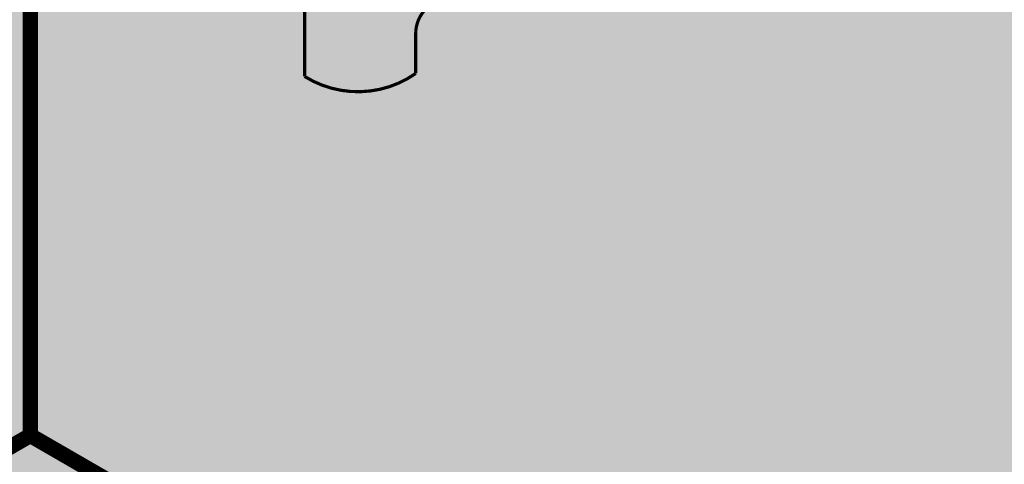
# Model space of a CAD drawing. Units: feet. Extents: x 32.1 to 42.7, y 2.7 to 10.8.
# Drawn here: x 32.6 to 32.9, y 3.2 to 3.3 of the extents above; entities that cross this region are included whole.
import ezdxf

# ---------------------------------------------------------------- set-up
doc = ezdxf.new("R2010")
doc.units = ezdxf.units.FT
doc.header["$MEASUREMENT"] = 0

# ---------------------------------------------------------------- blocks, each defined once
blk = doc.blocks.new('WCPSA Digitized')
at = {"true_color": 0xffffff}
h = blk.add_hatch(color=7, dxfattribs=at)
h.dxf.hatch_style = 1
edge = h.paths.add_edge_path(flags=16)
edge.add_arc((7.247535904753022e-13, 2.41184849869569e-12), 0.8699999999975883, 90.00000000004775, 449.8657481723718)
edge.add_line((0.002038526819838182, 0.869997611725692), (0, 0.8700000000000001))
edge = h.paths.add_edge_path()
edge.add_line((-0.0002916096478529084, 1.139999962703426), (0.0003682323176548152, 1.13999994052849))
edge.add_arc((6.536993168992922e-13, 2.69650968220958e-12), 1.139999999997303, -269.9853438576255, 89.98149284384971, ccw=False)
at = {"true_color": 0xc22000}
h = blk.add_hatch(color=22, dxfattribs=at)
h.dxf.hatch_style = 1
h.paths.add_polyline_path([(0, 0.8700000000000001, 0.5773502691900058), (-0.7534421012887833, -0.4349999999978738), (0, 0)])
h.paths.add_polyline_path([(-0.2891859337687492, 0.3462418047711253), (-0.2855048682540655, 0.2975099133327603), (-0.26182646676898, 0.29677275987342), (-0.252949558198452, 0.2880847947672009), (-0.2478770390152931, 0.2841028599068522), (-0.2484207898378372, 0.2755960933864117), (-0.2402688823640347, 0.2667271634563804), (-0.2346526123583317, 0.2712522274814546), (-0.2266576625406742, 0.2637659562751651), (-0.2282882928848267, 0.2527252100408077), (-0.2203176356852055, 0.2527252100408077), (-0.2137957364320755, 0.2453042352572083), (-0.2107163481414318, 0.2433133842423558), (-0.1944125331938267, 0.2425892897881567), (-0.1904268935322762, 0.238607354927808), (-0.1898837648332119, 0.2310056481510401), (-0.1897025145590305, 0.2277475735172629), (-0.1801012270152569, 0.2255757572129369), (-0.1714055687189102, 0.2239466034807265), (-0.1652461681514978, 0.2188788768835366), (-0.1644968762993813, 0.2119350349530578), (-0.1635912470519543, 0.2030663378536701), (-0.1577943488955498, 0.2030663378536701), (-0.1462005525827408, 0.2079530996270478), (-0.1422149129211903, 0.2119350349530578), (-0.140765530988574, 0.2193560097366571), (-0.1375048942863941, 0.2213468607515097), (-0.1302586141973734, 0.2197179398499429), (-0.1251860950142145, 0.2233379445970058), (-0.1204760763794184, 0.2220709547400475), (-0.1155854295939207, 0.2072292384691536), (-0.1154041793197393, 0.1865957011468709), (-0.1099591944366693, 0.1867041406221688), (-0.1054298020899296, 0.1791022005490959), (-0.1030747927725315, 0.1646226481534541), (-0.1027129162102938, 0.1561156483367085), (-0.09800289757549763, 0.1519527481868863), (-0.09782164543867111, 0.1463418924249709), (-0.09800289757549763, 0.1401881407946348), (-0.09632496917863875, 0.1351588799247483), (-0.1009576781463863, 0.1285814034307631), (-0.1045241728425026, 0.1255273898132145), (-0.1081473138183355, 0.1242603994905949), (-0.1105023231357336, 0.1237172707915306), (-0.1134010832756758, 0.124984260648489), (-0.1162992212921381, 0.1269753449596465), (-0.1179298516362906, 0.1269753449596465), (-0.1195598598569632, 0.1251652259379625), (-0.1195598598569632, 0.1238982360810041), (-0.1191979814320803, 0.1204594299197197), (-0.1185466161817814, 0.1163397657202192), (-0.1219148691743612, 0.1117714648135006), (-0.1226398702710867, 0.1101425443775952), (-0.1249948795884848, 0.1079707280732691), (-0.1268061380833387, 0.1081516933627427), (-0.1309017656954268, 0.1078789560138427), (-0.1331467870622873, 0.1088755545206368), (-0.1358264726109795, 0.1100654895687221), (-0.1371324267238379, 0.1137625491246581), (-0.1376755554229021, 0.1186495437286794), (-0.1380380559712648, 0.1206403952091932), (-0.1385811846703291, 0.1226314790546894), (-0.1402118150144815, 0.1242603994905949), (-0.1422043237835169, 0.1242603994905949), (-0.143653703853488, 0.1238982360810041), (-0.1451030839234591, 0.123355340212584), (-0.1463712137192488, 0.1228124443441629), (-0.1476393435150385, 0.1208213600330055), (-0.1491120191845496, 0.1159167231908), (-0.1541606206446886, 0.1121336286887527), (-0.1570593807846308, 0.1101425443775952), (-0.1628562789410353, 0.1094186836853623), (-0.1681094262748957, 0.1106856735423207), (-0.1737256981432438, 0.1099615790881217), (-0.1768050864338875, 0.1095996485091746), (-0.182601984590292, 0.1092377183958888), (-0.1840513646602631, 0.1090565198101103), (-0.188970660790801, 0.1081276736222208), (-0.1971225682646036, 0.1070418818853796), (-0.1998394560068846, 0.1045079021714623), (-0.2031007185578346, 0.1012498280033469), (-0.2101657465100288, 0.1048698327504098), (-0.4403138794004917, 0.1097656888887286), (-0.4452412743121386, 0.1210592268034816), (-0.4498784188181162, 0.1083179670386016), (-0.4524869304150343, 0.09876178856939077), (-0.4505531331811028, 0.0929664116373008), (-0.4577039517462254, 0.08920584386214614), (-0.4611819665879011, 0.08631016639992595), (-0.462341096252203, 0.08341448893770576), (-0.4614715930074453, 0.07907085679471404), (-0.4606020897626877, 0.0755959041416645), (-0.462341096252203, 0.07067299587652087), (-0.4655294828116894, 0.06719827651977539), (-0.4684276208281517, 0.06343368627130985), (-0.4716153852641582, 0.06024837121367455), (-0.4739342704415321, 0.05822137370705605), (-0.4774122834205627, 0.05619437620043755), (-0.4806006718426943, 0.05619437620043755), (-0.4910340923815966, 0.05503605864942074), (-0.4986528363078833, 0.04655844252556562), (-0.5050289891660213, 0.04192517232149839), (-0.509666133671999, 0.03700249781832099), (-0.5195202995091677, 0.04453144548460752), (-0.5348811149597168, 0.05669366335496306), (-0.5403877645730972, 0.05119171319529414), (-0.5424170214682817, 0.04829580243676901), (-0.5482132956385612, 0.04916448239237114), (-0.5534303169697523, 0.05003339564427733), (-0.5574875865131617, 0.05032279994338751), (-0.5679216291755438, 0.04742712248116732), (-0.5690807588398457, 0.04626880493015051), (-0.5748776569962502, 0.03671286022290587), (-0.5763264149427414, 0.03381718276068568), (-0.5815434362739325, 0.02744631934911013), (-0.5829928163439035, 0.02426100475713611), (-0.5858909543603659, 0.01904869219288186), (-0.587340334430337, 0.01615301473066211), (-0.5902384724467993, 0.01470505958423018), (-0.6163771450519562, 0.04020180506631732), (-0.6259416844695807, 0.04599339282140136), (-0.628839822486043, 0.05062642972916276), (-0.6331873405724764, 0.0567076550796628), (-0.6381141133606434, 0.0607616500928998), (-0.6410128735005856, 0.06249924330040768), (-0.6444908883422542, 0.06510528270154747), (-0.6470987759530544, 0.06713228020817041), (-0.6520261708647013, 0.07002819050103426), (-0.6555041838437319, 0.07466122787445784), (-0.6575328186154366, 0.07929449807852507), (-0.6610108334571123, 0.08363813068717674), (-0.6668077316135168, 0.09319407539442182), (-0.6743430141359568, 0.1001439807005227), (-0.6789801586419344, 0.1053562932647765), (-0.6841971799731255, 0.1163601935841134), (-0.687385568395257, 0.1235995031893253), (-0.6914428360760212, 0.1288118157535791), (-0.6957903541624546, 0.1389470361173153), (-0.6972397342324257, 0.149082256481051), (-0.6949308160692453, 0.1671764501370485), (-0.6897137947380543, 0.1784697547554965), (-0.6815986353904009, 0.1938172876834865), (-0.6781206205487251, 0.2016358729451895), (-0.6743529792875051, 0.2187207653187215), (-0.6784283109009266, 0.2248782482929528), (-0.686833718791604, 0.2318281535990536), (-0.6871233470737934, 0.2373301037587225), (-0.6836453322321177, 0.2509400434792042), (-0.67900818772614, 0.2529670409858227), (-0.6775594297796488, 0.2691832538694143), (-0.6708930283784866, 0.2712102513760328), (-0.6566913425922394, 0.2686042115092278), (-0.6511846948415041, 0.2703415714204311), (-0.6413305290043354, 0.2738165240734816), (-0.6375628877431154, 0.2839517444372177), (-0.6337952464818954, 0.2917700964026153), (-0.6300269812345505, 0.2935076891444623), (-0.6088698916137218, 0.2992990440689027), (-0.6045223735272884, 0.2955346866510808), (-0.5952474605292082, 0.2923493715934455), (-0.5920596960932016, 0.2923493715934455), (-0.5801762733608484, 0.2964033666066825), (-0.5787275154143572, 0.2972720465622847), (-0.5685837212949991, 0.3036426766775548), (-0.563076451420784, 0.3088552220724523), (-0.5566685330122709, 0.3173815775662661), (-0.5508722569793463, 0.3223042520694435), (-0.5461436741103398, 0.3310252993574569), (-0.5372498277574778, 0.3364934674464166), (-0.5326126832515001, 0.3385204649530351), (-0.5305840484797955, 0.3402580576948822), (-0.5326126832515001, 0.3570533124729991), (-0.5346413161605597, 0.3631345382891595), (-0.5329023096710443, 0.3671885328367357), (-0.5302937980741262, 0.3744278429076076), (-0.5305840484797955, 0.3764548404142261), (-0.533771812915802, 0.3781924331560731), (-0.5381056275218725, 0.3895862484350801), (-0.5354977399110794, 0.4000108730979264), (-0.531150221824646, 0.4075398207642138), (-0.5273819584399462, 0.4156480436213315), (-0.5282514616847038, 0.4223080780357122), (-0.5204265527427197, 0.4280996657907963), (-0.4989792127162218, 0.4344702959060669), (-0.4839080236852169, 0.4385242909193039), (-0.4807196371257305, 0.4411305636167526), (-0.4760824926197529, 0.4454741962254047), (-0.4563741590827703, 0.4579260516911745), (-0.4528961442410946, 0.4605320915579796), (-0.4418828468769789, 0.4695089943706989), (-0.4384048338979483, 0.4680610387586057), (-0.431738430634141, 0.4695089943706989), (-0.4282604176551104, 0.4715359914116561), (-0.4239135216921568, 0.4744316688738763), (-0.4195660036057234, 0.4805128942243755), (-0.4155081138014793, 0.4845668892376125), (-0.4029931165277958, 0.4913603155873716), (-0.3971962183713913, 0.4951246730051935), (-0.382994532585144, 0.5014953026548028), (-0.3769086319953203, 0.5058389352634549), (-0.370242228731513, 0.5098931635729973), (-0.3560405448079109, 0.5180011531338096), (-0.3490035459399223, 0.523240284062922), (-0.340261172503233, 0.4142828756012022), (-0.330598222091794, 0.4000309286639094), (-0.3241560477763414, 0.3963530897162855), (-0.3200153168290854, 0.3830206608399749), (-0.3149533867835999, 0.3756649829447269), (-0.3126525655388832, 0.3701481078751385), (-0.3048307690769434, 0.3623325540684164), (-0.2960877735167742, 0.3545170007273555)], flags=16)
at = {"true_color": 0x1b3c65}
h = blk.add_hatch(color=159, dxfattribs=at)
h.dxf.hatch_style = 1
h.paths.add_polyline_path([(0, 0.8700000000000001), (0, 0), (0.7534421012898775, -0.4349999999985084, 0.5773502691908463)])
h = blk.add_hatch(color=256)
h.dxf.hatch_style = 1
h.set_gradient(color1=(255, 255, 255), color2=(128, 128, 128), centered=1, name='INVSPHERICAL')
h.paths.add_polyline_path([(0.3223607018449712, 0.3406906672478383), (0.3331527184911494, 0.3433275225195112, 0.6408547650866955), (0.3192664623503774, 0.4439310059267148), (0.2793088586398227, 0.4341680096821787, 0.3456445048020799), (0.2144837563484927, 0.3515969887217647), (0.2144837563484927, 0.2805512861378845, 0.3012857294184587), (0.3013878746330718, 0.2828581857632382), (0.3013878746330718, 0.313976513407705, -0.34564450480208)])
at = {"transparency": 33554623}
h = blk.add_hatch(color=256, dxfattribs=at)
h.dxf.hatch_style = 1
h.set_gradient(color1=(122, 208, 245), color2=(76, 0, 153), name='INVHEMISPHERICAL')
h.paths.add_polyline_path([(0.307554071430566, 0.232951524985253), (0.3050672538186987, 0.2368271431156983), (0.30235974820107, 0.240622811946325), (0.2993898591063768, 0.2443250276145523), (0.2961158910633301, 0.2479202862577998), (0.2925133277536673, 0.2513991909646016), (0.2889297183555399, 0.2548412930271367), (0.2873651148904983, 0.2566000549730569), (0.2860723027867849, 0.2584121335578566), (0.2851415249483722, 0.2602986608033708), (0.2846606065008004, 0.2622802256013927), (0.2846429929862282, 0.2643607082051567), (0.2850155327722561, 0.2665245356681809), (0.2857001951987499, 0.2687550390186142), (0.2866189496055966, 0.2710355492846039), (0.2888466117198902, 0.2756799146758451, -0.1848535889276238), (0.2326977722401367, 0.2721760094563637), (0.2361587269390597, 0.2625134775470244), (0.2375513252783463, 0.2578017675926145), (0.2385384688054231, 0.2532335248385151), (0.23898500591622, 0.2488565716848306), (0.2389633121892416, 0.2467547732081763), (0.2387557850066671, 0.2447187305316643), (0.2383455304185986, 0.2427544214550701), (0.2377210553971594, 0.240865725373776), (0.2368921580297538, 0.2390482495085897), (0.2358738821667288, 0.2372955629594253), (0.2333293703552286, 0.2339588342088161), (0.2302078707654545, 0.2308040919212617), (0.2266297342002161, 0.2277798888960736), (0.2227153114623093, 0.2248347779325632), (0.2143590106797078, 0.2189760433878227), (0.2101578342406185, 0.215959525405216), (0.2061002613398841, 0.2128170695847689), (0.2022541085756373, 0.2095235705646261), (0.1986251124904612, 0.2060850513273706), (0.1952152575332065, 0.202509416240277), (0.1920265281527094, 0.1988045696706187), (0.1890609087978277, 0.1949784159856702), (0.1863203839174119, 0.1910388595527044), (0.1838069379603056, 0.1869938047389956), (0.1815225553753521, 0.1828511559118176), (0.1794692206114163, 0.1786188174384447), (0.1776489181173275, 0.1743046936861488), (0.1760636323419504, 0.1699166890222052), (0.1747153477341286, 0.1654627078138877), (0.1736060487427054, 0.1609506544284702), (0.1727377198165314, 0.156388433233225), (0.1721123454044644, 0.1517839485954275), (0.1717319099553407, 0.1471451048823509), (0.1715983979146003, 0.14247980646345), (0.1717125280740817, 0.1377967628283621), (0.1720701667838114, 0.1331077702505179), (0.1726660176626638, 0.1284253646515232), (0.173494784329435, 0.1237620819529885), (0.1745511704029923, 0.1191304580765205), (0.1758298795021673, 0.1145430289437277), (0.1773256152457989, 0.1100123304762173), (0.1790330812527117, 0.1055508985955997), (0.1809469811417586, 0.1011712692234794), (0.1830620185317784, 0.09688597828146772), (0.18537289704161, 0.09270756169117123), (0.187874320290085, 0.08864855537419736), (0.1905609918960494, 0.08472149525215533), (0.1934276154783419, 0.08093891724665214), (0.1964688946558013, 0.077313357279297), (0.1996795330472523, 0.07385735127169779), (0.2030542342715478, 0.0705834351454615), (0.2065874762507462, 0.06750365549575665), (0.2102710131551149, 0.0646241536328418), (0.2140947932026762, 0.06194715543586238), (0.2180487322469915, 0.05947481661553811), (0.2221227461416291, 0.05720929288259091), (0.226306750740136, 0.05515273994773917), (0.2305906618960805, 0.05330731352170526), (0.2349643954630309, 0.05167516931520932), (0.2394178672945344, 0.05025846303897152), (0.2439409932441592, 0.04905935040371245), (0.2485236891654736, 0.04807998712015271), (0.2531558551006867, 0.04732253312576162), (0.2578260598872006, 0.0467895042206643), (0.2625205525203071, 0.04648403635388076), (0.2672253491270311, 0.04640932772564366), (0.2719264658343761, 0.04656857653618696), (0.2766099187693811, 0.04696498098574464), (0.281261724059064, 0.04760173927454936), (0.2858678978304496, 0.04848204960283597), (0.2904144562105557, 0.04960911017083802), (0.2948874153264072, 0.05098611917878815), (0.2992727913050217, 0.05261627482692122), (0.3035566002734313, 0.05450277531546988), (0.3077248583586467, 0.0566488188446681), (0.3117637008728025, 0.05905496379584863), (0.3156597992883405, 0.06170989318849074), (0.3193999757788362, 0.06459895217860145), (0.3229710525258511, 0.06770748574406049), (0.3263598517109969, 0.07102083886274713), (0.3295531955158566, 0.07452435651254241), (0.3325379061220346, 0.07820338367132562), (0.3353008057111069, 0.08204326531697603), (0.3378287164646778, 0.08602934642737248), (0.3401084605643376, 0.0901469719803969), (0.3421268601916765, 0.09438148695392679), (0.3438707375282775, 0.0987182363258432), (0.345327152209741, 0.1031425884353681), (0.3464930628716942, 0.1076408855111026), (0.3473786876606226, 0.1122007742868285), (0.3479951723294903, 0.1168099927566679), (0.3483536626312969, 0.1214562789147418), (0.3484653043190278, 0.1261273707551744), (0.3483412431456685, 0.1308110062720869), (0.3479926248642045, 0.1354949234596021), (0.3474305952276282, 0.140166860311842), (0.346666299988911, 0.1448145548229292), (0.3457108849010524, 0.1494257449869862), (0.3445754957170379, 0.153988168798135), (0.3418105578828516, 0.1629215599340332), (0.3384846488015825, 0.1715957634336966), (0.3347315780904339, 0.1800599019724953), (0.3306858999835924, 0.1883655537081075), (0.3264821687152022, 0.1965642967982095), (0.3181371808990505, 0.2128468300260411), (0.3141073509446244, 0.2209800134208022), (0.3098618965079751, 0.2290094614175682)])
h.paths.add_polyline_path([(0.2662090331235163, 0.2117840453081961), (0.2663210402111318, 0.2083160576162579), (0.2663163002144842, 0.20486088048317), (0.2661565522620322, 0.2014335582180045), (0.2658035354822275, 0.198049135129835), (0.2652189890035217, 0.1947226555277357), (0.2643646519543807, 0.1914691637207797), (0.2632022634632563, 0.1883037040180398), (0.261693562658607, 0.1852413207285899), (0.2598043665073035, 0.1823010762871013), (0.2575492601852076, 0.1795500872120335), (0.2549749519309827, 0.17708712269852), (0.2521287158022716, 0.1750115094752385), (0.2490578258566956, 0.1734225742708682), (0.2458095561519116, 0.1724196438140866), (0.2424315484513571, 0.172101514991192), (0.2390101610836481, 0.1725111964024597), (0.2357040235567709, 0.1735875581428319), (0.2326796750838582, 0.1752580728888526), (0.230103240263162, 0.1774501990663619), (0.2280798088746963, 0.1800892972770542), (0.2265895849984858, 0.1830964356835727), (0.225597496764415, 0.1863921573997778), (0.225068472302361, 0.1898970055395299), (0.2249674397422012, 0.1935315232166892), (0.2252593272138199, 0.1972162535451161), (0.2259090628471085, 0.200871739638671), (0.2268815747719373, 0.204418524611214), (0.2281417690358012, 0.2077773963412319), (0.2296511753651771, 0.2109065663642089), (0.2313643483581984, 0.2138415596022911), (0.2332349796509803, 0.2166274661802183), (0.2352167608796236, 0.2193093762227316), (0.2372633836802507, 0.2219323798545703), (0.2393285396889766, 0.2245415672004754), (0.2413688327755779, 0.2271791618357741), (0.2433713167192266, 0.2298574150946662), (0.2453411859041381, 0.2325707222782847), (0.2472838761234328, 0.2353132410658443), (0.2492048231702384, 0.2380791291365552), (0.2511094628376682, 0.2408625441696288), (0.2530032309188499, 0.2436576438442808), (0.2548915632069111, 0.2464585858397186), (0.2568884517719354, 0.2437223498940311), (0.2587885655669453, 0.2409420077135618), (0.2604951298219547, 0.2380734530635298), (0.2619309987137939, 0.2350820368552515), (0.2631027873917517, 0.2319734656930823), (0.2640394489737687, 0.228764208523081), (0.2647699367875092, 0.2254707343923439), (0.2653232041606302, 0.2221095123479682), (0.265728204420796, 0.2186970114370501), (0.2660138908956498, 0.2152497007066869)], flags=16)
h = blk.add_hatch(color=256)
h.dxf.hatch_style = 1
h.set_gradient(color1=(128, 128, 128), name='HEMISPHERICAL')
h.paths.add_polyline_path([(0.2662090331235163, 0.2117840453081961), (0.2660138908956498, 0.2152497007066869), (0.265728204420796, 0.2186970114370501), (0.2653232041606302, 0.2221095123479682), (0.2647699367875092, 0.2254707343923439), (0.2640394489737687, 0.228764208523081), (0.2631027873917517, 0.2319734656930823), (0.2619309987137939, 0.2350820368552515), (0.2604951298219547, 0.2380734530635298), (0.2587885655669453, 0.2409420077135618), (0.2568884517719354, 0.2437223498940311), (0.2548915632069111, 0.2464585858397186), (0.2517443427266386, 0.2417903491804014), (0.248116457646141, 0.2364886062607261), (0.2442815366936486, 0.231074802939661), (0.2405608046959458, 0.2260984521280078), (0.2372633836802507, 0.2219323798545703), (0.2352167608796236, 0.2193093762227316), (0.2332349796509803, 0.2166274661802183), (0.2313643483581984, 0.2138415596022911), (0.2296511753651771, 0.2109065663642089), (0.2281417690358012, 0.2077773963412319), (0.2268815747719373, 0.204418524611214), (0.2259090628471085, 0.200871739638671), (0.2252593272138199, 0.1972162535451161), (0.2249674397422012, 0.1935315232166892), (0.225068472302361, 0.1898970055395299), (0.225597496764415, 0.1863921573997778), (0.2265895849984858, 0.1830964356835727), (0.2280798088746963, 0.1800892972770542), (0.230103240263162, 0.1774501990663619), (0.2326796750838582, 0.1752580728888526), (0.2357040235567709, 0.1735875581428319), (0.2390101610836481, 0.1725111964024597), (0.2424315484513571, 0.172101514991192), (0.2458095561519116, 0.1724196438140866), (0.2490578258566956, 0.1734225742708682), (0.2521287158022716, 0.1750115094752385), (0.2549749519309827, 0.17708712269852), (0.2575492601852076, 0.1795500872120335), (0.2598043665073035, 0.1823010762871013), (0.261693562658607, 0.1852413207285899), (0.2632022634632563, 0.1883037040180398), (0.2643646519543807, 0.1914691637207797), (0.2652189890035217, 0.1947226555277357), (0.2658035354822275, 0.198049135129835), (0.2661565522620322, 0.2014335582180045), (0.2663163002144842, 0.20486088048317), (0.2663210402111318, 0.2083160576162579)])
at = {"true_color": 0x009dd1}
h = blk.add_hatch(color=142, dxfattribs=at)
h.dxf.hatch_style = 1
h.paths.add_polyline_path([(0, 0), (-0.4456058302139709, -0.2572706460265022), (-0.4416166398187968, -0.2587358689878088), (-0.4376161694336602, -0.260180612008035), (-0.433593139068563, -0.2615843951461125), (-0.4295362687335285, -0.2629267384609648), (-0.4254445007078829, -0.2642064794239742), (-0.4213819146006585, -0.2655455480049214), (-0.4174381564193723, -0.2671141879726264), (-0.4136856889843656, -0.2690541186553137), (-0.4099869420672633, -0.2711582311101881), (-0.4060684893734674, -0.2729893403164758), (-0.401848393378252, -0.2742296099928669), (-0.3975125271092423, -0.2747317825349809), (-0.3932663375592114, -0.2743610677376824), (-0.389288950302813, -0.2730250112594457), (-0.3855418410177904, -0.2709812309437849), (-0.3818790913242722, -0.268660079254968), (-0.378154025667925, -0.2664931265109334), (-0.3742199684944012, -0.2649119430296176), (-0.3699985763404783, -0.2641583201230664), (-0.3656928579141834, -0.2636926485273088), (-0.3615782244552719, -0.262774235120582), (-0.3578775254321584, -0.2607969236346224), (-0.3543807263610148, -0.2582625655669493), (-0.3506650890090555, -0.2562174750594859), (-0.3465037834294336, -0.2552376870114168), (-0.3422473136410957, -0.2545126527040436), (-0.3383478288178097, -0.2529876074412014), (-0.3349298212603671, -0.2503854566762289), (-0.3315194120875589, -0.247849297059018), (-0.3276938189000873, -0.2463992169919635), (-0.323484554284974, -0.2459702061978661), (-0.3190354671747002, -0.2462289353033493), (-0.3144903989616594, -0.2468420875038801), (-0.3099705388966498, -0.2475141057338777), (-0.3055245114483185, -0.2480703939950992), (-0.3011864405522857, -0.2483605277937484), (-0.2969904501441789, -0.2482340826360283), (-0.2929706641596255, -0.2475406340281423), (-0.2891601947566826, -0.2461339436714756), (-0.285553097763497, -0.2440293675022542), (-0.2820928528497717, -0.2414515185897776), (-0.2787195755816541, -0.2386389288672173), (-0.2753767306676664, -0.2358139451028665), (-0.2720373661034898, -0.2330559489949047), (-0.2686899477904987, -0.2303698132134691), (-0.2653230746966742, -0.2277597673670164), (-0.2619253457899973, -0.225230041064018), (-0.2584853600384349, -0.2227848639129351), (-0.2549917164099895, -0.2204284655222299), (-0.251433013872628, -0.2181650755003686), (-0.2478028853802599, -0.2159931864818112), (-0.2441191637324351, -0.2138837117856118), (-0.2404069447196093, -0.2117992874748627), (-0.2366913255230116, -0.2097025480276429), (-0.2329974033238997, -0.2075561279220284), (-0.229350275303517, -0.2053226616360959), (-0.2257745082070315, -0.2029657228661867), (-0.2222678978033059, -0.2004962874205281), (-0.2187894166978523, -0.1979940734613987), (-0.2152949917374158, -0.1955441921332248), (-0.2117405497687699, -0.1932317545804307), (-0.208082059446447, -0.1911417380372087), (-0.2043026939035499, -0.1892719838639396), (-0.2004596733386279, -0.1873831608634042), (-0.1966163432329537, -0.1852395749357021), (-0.1927716355789784, -0.1830475792053134), (-0.1888870169952384, -0.1812706385427469), (-0.1849234914925191, -0.1803753862769102), (-0.1808569968832074, -0.1806534156414838), (-0.1767154890419178, -0.1817866126558634), (-0.1725382427683115, -0.1833241934561172), (-0.1683663186023452, -0.1848398575013499), (-0.1642668139736898, -0.1862642820130174), (-0.160326525848653, -0.1877982339425657), (-0.1566327384232764, -0.1896491609610107), (-0.1532474474258763, -0.1919728254868427), (-0.1501352614969136, -0.1947259475811352), (-0.1472373493872894, -0.1978173402262855), (-0.1444948798478833, -0.2011558164046905), (-0.1418490216295822, -0.2046501890987462), (-0.1392409434832658, -0.2082092712908548), (-0.1366118141598278, -0.2117418759634073), (-0.1339102649474668, -0.2151690848455177), (-0.1311220088462264, -0.2184729436671264), (-0.1282442548714897, -0.2216543981240173), (-0.1252742155388376, -0.2247143996664538), (-0.1222091033638293, -0.2276538997446986), (-0.1190461308620527, -0.2304738498090173), (-0.1157825105490815, -0.2331752013096717), (-0.112415454940475, -0.2357589056969276), (-0.1089431849320235, -0.2382244215870222), (-0.1053703062032127, -0.2405617553852302), (-0.1017039158900914, -0.242757225075388), (-0.09795111681560797, -0.2447971402223281), (-0.09411901180268956, -0.2466678103908833), (-0.09021517141094648, -0.248359058697613), (-0.08625156083886054, -0.2498937199757769), (-0.08224255296251215, -0.2513127150889478), (-0.07820254531277726, -0.2526571501029631), (-0.07414593542053893, -0.2539681310836612), (-0.07008712081670154, -0.2552867640968777), (-0.06604049903211262, -0.2566541552084514), (-0.06202046593177357, -0.2581113544680453), (-0.05804109677963254, -0.2596886316538298), (-0.05411576690559627, -0.2613927211255422), (-0.05025775927094145, -0.2632272513303389), (-0.04648035683695895, -0.2651958507153782), (-0.04279684256492544, -0.2673021477278161), (-0.0392184480286204, -0.2695486432730545), (-0.03574145939747808, -0.2719296235396711), (-0.03235554772307125, -0.2744357387276364), (-0.0290503546009262, -0.2770576228464501), (-0.0258155216265763, -0.2797859099056141), (-0.02264069039553362, -0.2826112339146278), (-0.01951550250333156, -0.2855242288829924), (-0.01642959954548928, -0.288515528820207), (-0.01337262311754017, -0.2915757677357735), (-0.01033421481501051, -0.2946955796391919), (-0.007304016233419475, -0.2978655985399619), (-0.004268816452437818, -0.3010670352003695), (-0.001203478536176306, -0.3042417029528899), (0.001920250722825756, -0.3073211205693582), (0.005130624541600071, -0.3102368067900501), (0.008455896137164132, -0.3129202803552427), (0.01192431872652833, -0.3153030600052125), (0.01556414552672436, -0.3173166644802354), (0.01940333009169848, -0.3188932930996118), (0.02344099685721801, -0.320030620364179), (0.02762388812332972, -0.320845288334586), (0.03189320258746875, -0.3214665294110068), (0.03619013894709155, -0.3220235759936141), (0.04046482783164151, -0.322625140897171), (0.04471039579559033, -0.3232811611557045), (0.04893289055240047, -0.3239718896514054), (0.05313836234089564, -0.324677573464887), (0.05733286139989247, -0.3253784596767642), (0.06152243796822177, -0.3260547953676509), (0.06571314228469305, -0.3266868276181607), (0.06991102458813714, -0.3272548035089069), (0.07412213511737775, -0.327738970120504), (0.07835252341678967, -0.3281195772591854), (0.08260617858694275, -0.3283849618064059), (0.08688049569591527, -0.3285493416875183), (0.09117155345954586, -0.3286321014039073), (0.09547543059366603, -0.3286526254569588), (0.09978820581412151, -0.328630298348058), (0.1041059578367367, -0.3285845045785905), (0.1084247653773502, -0.3285346286499411), (0.1127407071518007, -0.3285000550634953), (0.1170498618759197, -0.3285001683206388), (0.1213483082655458, -0.3285543529227566), (0.1256321250365104, -0.3286819933712344), (0.1298973909046524, -0.3289024741674571), (0.1341401845858101, -0.3292351798128101), (0.1383565847958153, -0.3296994948086791), (0.1425426702504993, -0.3303148036564492), (0.1466945196657008, -0.3311004908575059), (0.1508082117572656, -0.3320759409132343), (0.1548798252410108, -0.33326053832502), (0.1589074866534403, -0.3346632979858644), (0.1629032359793996, -0.336222780859817), (0.1668849015074301, -0.3378482375108829), (0.1708703304985448, -0.339448822431738), (0.1748773702137285, -0.3409336901150561), (0.1789238679139871, -0.3422119950535127), (0.1830276708603122, -0.3431928917397822), (0.1872043137334671, -0.34379198175873), (0.1914434172729287, -0.343997110488871), (0.1957183328150904, -0.343841479720612), (0.2000021600279993, -0.3433589928542782), (0.2042679985796809, -0.3425835532901953), (0.2084889481381751, -0.3415490644286896), (0.2126381083715145, -0.3402894296700865), (0.2166939268327894, -0.3388362732363508), (0.2206589410684003, -0.33721095260078), (0.2245424687216868, -0.33543193567378), (0.2283538278098263, -0.3335176902064301), (0.2321023363500032, -0.3314866839498078), (0.2357973123593879, -0.3293573846549955), (0.2394480738551721, -0.327148260073068), (0.2430639388545117, -0.3248777779551064), (0.2466542253745985, -0.3225644060521911), (0.2502282514326239, -0.3202266121153889), (0.2537953350457229, -0.317882863895808), (0.2573644911204624, -0.3155510067038678), (0.2609388302810913, -0.3132367613489131), (0.2645160971793743, -0.310934829563783), (0.2680938413270297, -0.3086395123592058), (0.2716696122356979, -0.3063451107459141), (0.2752409594171823, -0.3040459257346102), (0.2788054323830664, -0.3017362583360408), (0.2823605806450615, -0.2994104095609349), (0.285903953714886, -0.2970626804200058), (0.2894331011042155, -0.2946873719239811), (0.2929455723247472, -0.2922787850835928), (0.296438916888178, -0.2898312209095617), (0.2999106843061838, -0.2873389804126159), (0.3033584240904688, -0.2847963646034823), (0.3067796857527227, -0.2821976744928838), (0.3101743430979838, -0.2795418859717942), (0.3135904089913382, -0.2769247976239095), (0.3171212532691641, -0.2745334350757767), (0.3208620130252271, -0.2725583784608179), (0.3248669828465225, -0.2711115723460689), (0.3289787256869872, -0.2698973066711143), (0.3329714020826415, -0.2684881737067031), (0.3366653281849992, -0.2665448208131398), (0.3400589773125944, -0.2640677836114682), (0.3431937702056302, -0.2611395328179749), (0.3461111276043027, -0.2578425391489474), (0.3488525121051964, -0.2542593707078167), (0.3515037119973954, -0.250575728078521), (0.3542789448724477, -0.2472761279893518), (0.3574154983806324, -0.2448987792085566), (0.3610669486004738, -0.24380930825604), (0.3651352696675616, -0.2438546316566703), (0.369475360451851, -0.2447846141775405), (0.3739421198232833, -0.2463491205857435), (0.3783904466518067, -0.2482980156483723), (0.3826800802089778, -0.2503880596933747), (0.3867598936000789, -0.2525029917222796), (0.3906570699311942, -0.2546381099460338), (0.3944014565630098, -0.2567925080312714), (0.3980229008562048, -0.258965279644622), (0.4015512501714582, -0.2611555184527166), (0.4050163518694561, -0.2633623181221874), (0.4084480533108916, -0.2655847723196725), (0.4118762018564297, -0.2678219747117854), (0.4153306448667564, -0.2700730189651748), (0.4188399664453328, -0.272335666049409), (0.4224163212319567, -0.2745903443610997), (0.4260603726017607, -0.2768053593702291), (0.4297725480503303, -0.2789487677011868), (0.4335532750732582, -0.2809886259783629), (0.4374029811661302, -0.2828929908261468), (0.4413220938245317, -0.2846299188689287), (0.4453110005140886, -0.2861676617666897), (0.4493650796862809, -0.2874988762919266), (0.4534698912947803, -0.2886640572824706), (0.4576098545124907, -0.289709257732333), (0.4617693885123089, -0.2906805306355253), (0.4659329124671387, -0.2916239289860578), (0.4700848455498843, -0.292585505777943), (0.4742096069334423, -0.2936113140051908), (0.4782916161444604, -0.2947474056671613), (0.4823183191500249, -0.2960313228777709), (0.4862875422990669, -0.29747141971237), (0.4901993356857659, -0.2990697974164673), (0.4940537494042871, -0.3008285572355736), (0.497850833548803, -0.3027498004151976), (0.5015906382134716, -0.3048356282008493), (0.5052732134924725, -0.3070881418380385), (0.5088986094799708, -0.3095094425722751), (0.5124668762701319, -0.3121016316490683), (0.5159806918890979, -0.3148563755591589), (0.5194581198067425, -0.3177042496637874), (0.5229228057434625, -0.3205536638280195), (0.5263984032569908, -0.3233129967975659), (0.5299085659049965, -0.3258906273180795), (0.5334769472451697, -0.3281949341352304), (0.5371272008352008, -0.3301342959946878), (0.540882980232773, -0.3316170916421199), (0.5447678437409209, -0.3325520842412737), (0.5487910757018923, -0.3329056422071477), (0.552932621420247, -0.3327625371551679), (0.5571688181444898, -0.3322221016889053), (0.5614760031231683, -0.3313836684119307), (0.5658305136047943, -0.3303465699278147), (0.5702086868379013, -0.3292101388401258)])
at = {"color": 250, "const_width": 0.02, "flags": 128}
for points in [[(-0.0002916096478529084, 1.139999962703426), (0.0003682323176548152, 1.13999994052849, -6910.745512260459)], [(0, 0.8700000000000001, 1707.113383896869), (0.002038526819838182, 0.869997611725692), (0, 0.8700000000000001)]]:
    blk.add_lwpolyline(points, format="xyb", close=True, dxfattribs=at)
at = {"color": 7, "true_color": 0xffffff, "const_width": 0.012, "flags": 128}
for points in [[(0, 0), (0, 0.8700000000000001)], [(0, 0), (-0.7534421012924639, -0.4349999999999998)], [(0, 0), (0.7534421012924639, -0.4350000000000025)]]:
    blk.add_lwpolyline(points, dxfattribs=at)
at = {"color": 251, "const_width": 0.0025, "flags": 128}
blk.add_lwpolyline([(0.3331527190058665, 0.3433275226452741), (0.3223607018449783, 0.3406906672478396, 0.3456445048021237), (0.3013878746330718, 0.3139765134077064), (0.3013878746330718, 0.2828581857632382, -0.3012857294184587), (0.2144837563484927, 0.2805512861378845), (0.2144837563484927, 0.3515969887217647, -0.3456445048020752), (0.2793088586398227, 0.4341680096821783), (0.3205262362195285, 0.4442388113607589, 0.3456445048019854), (0.3281527188420341, 0.4539530491208068), (0.3281527188420341, 0.5145166272142436)], format="xyb", dxfattribs=at)

msp = doc.modelspace()

# ---------------------------------------------------------------- block references
at = {"xscale": 0.35, "yscale": 0.35, "zscale": 0.35}
msp.add_blockref('WCPSA Digitized', (32.6320573957637, 3.223193477839231), dxfattribs=at)

doc.saveas('drawing.dxf')
